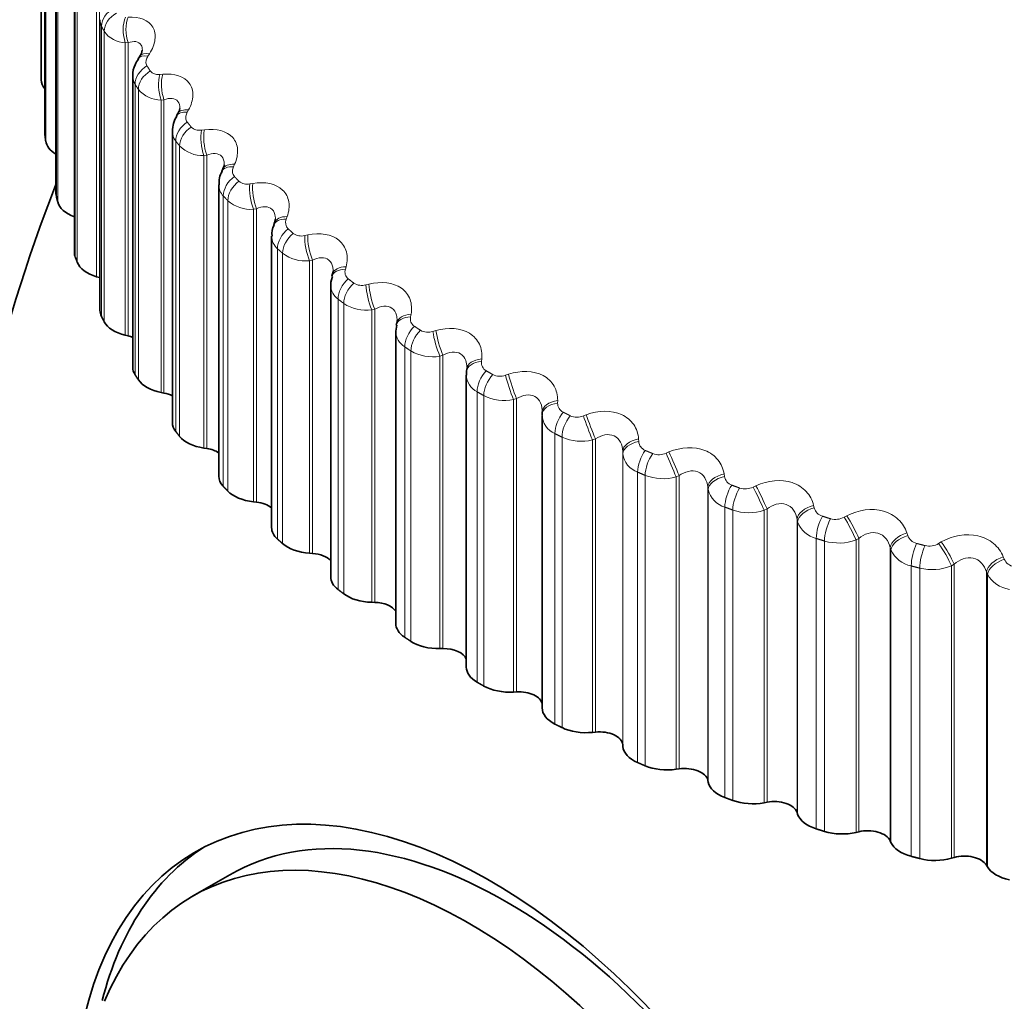
# Model space of a CAD drawing. Units: millimetres. Extents: x 0 to 781, y 0 to 1164.
# Drawn here: x 187 to 196, y 325 to 335 of the extents above; entities that cross this region are included whole.
import ezdxf
from ezdxf import colors
from ezdxf.entities.mleader import LeaderData, LeaderLine
from ezdxf.math import Vec2, Vec3

# ---------------------------------------------------------------- set-up
doc = ezdxf.new("R2010")
doc.units = ezdxf.units.MM
doc.layers.add('DV6_Défaut', color=7, linetype='Continuous')
doc.layers.add('Défaut', color=7, linetype='Continuous')

# ---------------------------------------------------------------- blocks, each defined once
blk = doc.blocks.new('_DOT')
at = {"color": 0}
blk.add_line((0, 0), (-1, 0), dxfattribs=at)
at = {"color": 0, "const_width": 0.333}
blk.add_lwpolyline([(-0.1665, 0, 1), (0.1665, 0, 1)], format="xyb", close=True, dxfattribs=at)
blk = doc.blocks.new('SE5')
at = {"layer": 'DV6_Défaut', "color": 7, "linetype": 'Continuous', "lineweight": 35}
for p, q in [((186.9229, 336.7773), (186.9229, 334.0277)), ((186.9579, 336.2114), (186.9579, 333.4613)), ((187.0628, 335.6483), (187.0628, 332.8979)), ((187.2371, 335.0911), (187.2371, 332.3402)), ((187.4798, 334.5433), (187.4798, 331.7911)), ((187.8565, 334.1967), (187.8422, 334.1745)), ((187.7898, 334.007), (187.7898, 331.2534)), ((188.2181, 333.6562), (188.2056, 333.6335)), ((188.1654, 333.4849), (188.1654, 330.7299)), ((188.6447, 333.1313), (188.634, 333.108)), ((188.6048, 332.9796), (188.6048, 330.2231)), ((189.1341, 332.6245), (189.1253, 332.6008)), ((189.1056, 332.4938), (189.1056, 329.7358)), ((187.4481, 332.1107), (187.4738, 332.1032)), ((189.6841, 332.1384), (189.6773, 332.1144)), ((189.6654, 332.0308), (189.6654, 329.2703)), ((190.2918, 331.6509), (190.2837, 331.5937)), ((190.2921, 331.6757), (190.2873, 331.6514)), ((187.7195, 331.5565), (187.7461, 331.55)), ((190.2813, 331.5921), (190.2813, 328.829)), ((190.9501, 331.1798), (190.9501, 328.4143)), ((190.9549, 331.2387), (190.9521, 331.2142)), ((188.0588, 331.0148), (188.0861, 331.0095)), ((191.6685, 330.7961), (191.6685, 328.0281)), ((191.6694, 330.8298), (191.6687, 330.8052)), ((188.4641, 330.4885), (188.492, 330.4844)), ((188.9334, 329.9803), (188.9617, 329.9773)), ((189.4643, 329.4927), (189.4929, 329.4908)), ((190.0541, 329.0281), (190.0829, 329.0275)), ((190.6998, 328.5891), (190.7286, 328.5896)), ((191.3981, 328.1778), (191.4268, 328.1795)), ((192.1455, 327.7963), (192.1738, 327.7991)), ((192.4318, 327.6799), (192.4332, 327.6633)), ((192.938, 327.4465), (192.966, 327.4505)), ((193.2381, 327.3422), (193.2415, 327.3257)), ((193.7718, 327.1303), (193.7992, 327.1355)), ((194.084, 327.0386), (194.0894, 327.0223)), ((194.6426, 326.8492), (194.6692, 326.8555)), ((194.9653, 326.7706), (194.9727, 326.7545)), ((195.5458, 326.6047), (195.5716, 326.6121)), ((195.8774, 326.5396), (195.8868, 326.5239)), ((188.7107, 326.449), (188.3571, 326.2449))]:
    blk.add_line(p, q, dxfattribs=at)
at = {"layer": 'DV6_Défaut', "color": 7, "linetype": 'Continuous', "lineweight": 18}
for p, q in [((186.9231, 336.7257), (186.9231, 333.976)), ((186.9588, 336.1966), (186.9588, 333.4469)), ((186.9655, 336.1451), (186.9655, 333.3954)), ((187.0664, 335.6188), (187.0664, 332.8691)), ((187.0794, 335.5677), (187.0794, 332.8181)), ((187.2451, 335.0469), (187.2451, 332.2973)), ((187.2644, 334.9965), (187.2644, 332.2468)), ((187.4481, 334.8796), (187.4481, 332.1107)), ((187.4738, 334.88), (187.4738, 332.1032)), ((187.494, 334.4838), (187.494, 331.7342)), ((187.5195, 334.4343), (187.5195, 331.6847)), ((187.7461, 334.3269), (187.7195, 334.3254)), ((187.7195, 334.3254), (187.7195, 331.5565)), ((187.7461, 334.3269), (187.7461, 331.55)), ((187.9485, 334.2216), (187.9345, 334.1994)), ((188.0478, 334.0258), (188.0747, 334.0281)), ((187.8119, 333.9324), (187.8119, 331.1828)), ((187.8434, 333.8841), (187.8434, 331.1345)), ((188.0861, 333.7863), (188.0588, 333.7837)), ((188.0588, 333.7837), (188.0588, 331.0148)), ((188.0861, 333.7863), (188.0861, 331.0095)), ((188.3194, 333.6901), (188.3072, 333.6674)), ((188.4417, 333.4988), (188.4692, 333.5023)), ((188.1971, 333.3956), (188.1971, 330.6459)), ((188.2345, 333.3487), (188.2345, 330.599)), ((188.492, 333.2612), (188.4641, 333.2574)), ((188.4641, 333.2574), (188.4641, 330.4885)), ((188.492, 333.2612), (188.492, 330.4844)), ((188.7551, 333.1751), (188.7448, 333.152)), ((188.8997, 332.9894), (188.9277, 332.994)), ((188.6476, 332.8759), (188.6476, 330.1263)), ((188.6907, 332.8307), (188.6907, 330.081)), ((188.9617, 332.7541), (188.9334, 332.7492)), ((188.9334, 332.7492), (188.9334, 329.9803)), ((188.9617, 332.7541), (188.9617, 329.9773)), ((189.2533, 332.6795), (189.2449, 332.656)), ((189.4194, 332.5002), (189.4478, 332.5059)), ((189.1612, 332.3761), (189.1612, 329.6265)), ((189.2098, 332.3328), (189.2098, 329.5832)), ((189.4929, 332.2677), (189.4643, 332.2616)), ((189.4929, 332.2677), (189.4929, 329.4908)), ((189.4643, 332.2616), (189.4643, 329.4927)), ((189.8114, 332.2056), (189.805, 332.1818)), ((189.9984, 332.0336), (190.0269, 332.0405)), ((189.7352, 331.8988), (189.7352, 329.1492)), ((189.7891, 331.8576), (189.7891, 329.1079)), ((190.0829, 331.8043), (190.0541, 331.797)), ((190.0829, 331.8043), (190.0829, 329.0275)), ((190.0541, 331.797), (190.0541, 329.0281)), ((190.4267, 331.7559), (190.4223, 331.7319)), ((190.6335, 331.592), (190.662, 331.6001)), ((190.3668, 331.4463), (190.3668, 328.6967)), ((190.4256, 331.4074), (190.4256, 328.6578)), ((190.7286, 331.3665), (190.6998, 331.358)), ((190.6998, 331.358), (190.6998, 328.5891)), ((190.7286, 331.3665), (190.7286, 328.5896)), ((191.096, 331.3328), (191.0935, 331.3085)), ((191.3215, 331.1778), (191.3499, 331.187)), ((191.0527, 331.021), (191.0527, 328.2714)), ((191.1161, 330.9846), (191.1161, 328.235)), ((191.4268, 330.9563), (191.3981, 330.9467)), ((191.3981, 330.9467), (191.3981, 328.1778)), ((191.4268, 330.9563), (191.4268, 328.1795)), ((191.8158, 330.9382), (191.8154, 330.9139)), ((192.059, 330.7929), (192.0871, 330.8033)), ((191.7893, 330.625), (191.7893, 327.8754)), ((191.8571, 330.5913), (191.8571, 327.8417)), ((192.1738, 330.576), (192.1455, 330.5652)), ((192.1455, 330.5652), (192.1455, 327.7963)), ((192.1738, 330.576), (192.1738, 327.7991)), ((192.5826, 330.5743), (192.5843, 330.5501)), ((192.4318, 330.4567), (192.4318, 327.6799)), ((192.4332, 330.4322), (192.4318, 330.4567)), ((192.4332, 330.4322), (192.4332, 327.6633)), ((192.8421, 330.4394), (192.8699, 330.451)), ((192.573, 330.2604), (192.573, 327.5108)), ((192.6448, 330.2296), (192.6448, 327.4799)), ((192.966, 330.2274), (192.938, 330.2154)), ((192.938, 330.2154), (192.938, 327.4465)), ((192.966, 330.2274), (192.966, 327.4505)), ((193.3924, 330.2429), (193.3961, 330.2188)), ((193.6669, 330.119), (193.6942, 330.1317)), ((193.2381, 330.1191), (193.2381, 327.3422)), ((193.2415, 330.0946), (193.2381, 330.1191)), ((193.2415, 330.0946), (193.2415, 327.3257)), ((194.241, 329.9458), (194.2467, 329.9218)), ((193.3998, 329.929), (193.3998, 327.1793)), ((193.4752, 329.9012), (193.4752, 327.1516)), ((193.7992, 329.9123), (193.7718, 329.8992)), ((193.7718, 329.8992), (193.7718, 327.1303)), ((193.7992, 329.9123), (193.7992, 327.1355)), ((194.5293, 329.8334), (194.5558, 329.8473)), ((194.084, 329.8154), (194.084, 327.0386)), ((194.0894, 329.7912), (194.084, 329.8154)), ((194.0894, 329.7912), (194.0894, 327.0223)), ((195.1243, 329.6843), (195.132, 329.6606)), ((194.2655, 329.6324), (194.2655, 326.8828)), ((194.3441, 329.6078), (194.3441, 326.8582)), ((194.6692, 329.6323), (194.6426, 329.6181)), ((194.6426, 329.6181), (194.6426, 326.8492)), ((194.6692, 329.6323), (194.6692, 326.8555)), ((195.4247, 329.5841), (195.4504, 329.599)), ((194.9653, 329.5475), (194.9653, 326.7706)), ((194.9727, 329.5234), (194.9653, 329.5475)), ((194.9727, 329.5234), (194.9727, 326.7545)), ((195.5716, 329.3889), (195.5458, 329.3736)), ((195.5716, 329.3889), (195.5716, 326.6121)), ((196.0375, 329.4599), (196.0472, 329.4366)), ((195.1655, 329.3723), (195.1655, 326.6227)), ((195.247, 329.351), (195.247, 326.6014)), ((195.5458, 329.3736), (195.5458, 326.6047)), ((195.8774, 329.3165), (195.8774, 326.5396)), ((195.8868, 329.2928), (195.8774, 329.3165)), ((195.8868, 329.2928), (195.8868, 326.5239))]:
    blk.add_line(p, q, dxfattribs=at)
at = {"layer": 'DV6_Défaut', "color": 7, "linetype": 'Continuous', "lineweight": 35}
for centre, radius, start, end in [((180.3753, 339.4165), 7.5, 16.8166, 240), ((187.7652, 334.2715), 0.117, 320.09392, 351.54768), ((191.6231, 334.0277), 4.7002, 180, 180.62942), ((188.1388, 333.7119), 0.0967, 324.88482, 355.17919), ((188.4071, 333.4982), 0.2394, 145.99031, 182.77695), ((188.8052, 333.0029), 0.1974, 148.25285, 186.84202), ((201.0229, 327.4957), 15, 158.53944, 193.54223), ((189.2708, 332.5199), 0.1625, 150.63311, 188.51778), ((191.133, 331.1844), 0.1821, 174.2418, 181.53255)]:
    blk.add_arc(centre, radius, start, end, dxfattribs=at)
at = {"layer": 'DV6_Défaut', "color": 7, "linetype": 'Continuous', "lineweight": 18}
for centre, radius, start, end in [((187.7262, 334.5758), 0.2505, 214.38316, 268.45817), ((187.9512, 334.0114), 0.1601, 181.7954, 209.54141), ((188.0572, 334.0616), 0.2779, 219.69226, 270.31912), ((188.3224, 333.489), 0.1564, 181.20654, 216.69706), ((188.4194, 333.6027), 0.1062, 224.76064, 282.10565), ((188.4526, 333.5631), 0.3059, 224.51089, 272.15174), ((188.8722, 333.1025), 0.1163, 229.24049, 283.65539), ((188.7608, 332.9828), 0.1558, 181.31134, 223.35449), ((188.9102, 333.0822), 0.3339, 228.89598, 273.98104), ((189.3198, 332.6226), 0.082, 156.0316, 225.89301), ((189.264, 332.4962), 0.1581, 180.32805, 229.41761), ((189.3863, 332.6219), 0.1261, 233.3043, 285.25273), ((189.4276, 332.6209), 0.3612, 232.90195, 275.82453), ((189.8838, 332.1554), 0.0832, 161.49531, 231.31323), ((189.8293, 332.0323), 0.1633, 180.71043, 234.84091), ((189.959, 332.1632), 0.1355, 237.01313, 286.90783), ((190.0023, 332.1806), 0.3871, 236.57878, 277.69528), ((190.5055, 331.7128), 0.0854, 167.10427, 236.22749), ((190.4534, 331.5942), 0.1714, 180.46034, 239.62838), ((190.5874, 331.7286), 0.1441, 240.4199, 288.62832), ((190.6312, 331.7632), 0.411, 239.97118, 279.60391), ((191.1814, 331.2974), 0.0886, 172.76237, 240.65308), ((191.133, 331.1844), 0.1821, 181.53255, 243.82457), ((191.2685, 331.3201), 0.1519, 243.5701, 290.42078), ((191.3115, 331.3701), 0.4322, 243.11854, 281.56), ((191.9081, 330.9113), 0.0927, 178.38085, 244.62763), ((191.8642, 330.8057), 0.1955, 181.02716, 247.50109), ((191.9988, 330.9396), 0.1586, 246.5027, 292.29163), ((192.0398, 331.0028), 0.4502, 246.05531, 283.57285), ((192.6816, 330.5567), 0.0976, 183.88409, 248.20149), ((192.6428, 330.46), 0.2115, 187.57084, 250.74233), ((192.7747, 330.5891), 0.1642, 249.25117, 294.24772), ((192.8127, 330.6627), 0.4645, 248.81152, 285.65209), ((193.4979, 330.2353), 0.1032, 189.21255, 251.43076), ((193.4646, 330.1494), 0.2297, 193.79983, 253.6335), ((193.5923, 330.27), 0.1685, 251.8444, 296.29658), ((193.6266, 330.3513), 0.4749, 251.41331, 287.80806), ((194.3528, 329.9489), 0.1094, 194.3233, 254.37183), ((194.3249, 329.8753), 0.2501, 199.66983, 256.25265), ((194.4476, 329.9841), 0.1714, 254.30751, 298.44667), ((195.2416, 329.6988), 0.1161, 199.18878, 257.07778), ((194.4776, 330.07), 0.4811, 253.88353, 290.05212), ((195.3363, 329.7328), 0.173, 256.66266, 300.70749), ((195.219, 329.6391), 0.2721, 205.16104, 258.66667), ((196.1598, 329.4862), 0.1231, 203.79459, 259.59627), ((195.3618, 329.8201), 0.4829, 256.24228, 292.39683), ((196.142, 329.4418), 0.2955, 210.2726, 260.93029)]:
    blk.add_arc(centre, radius, start, end, dxfattribs=at)
at = {"layer": 'DV6_Défaut', "color": 7, "linetype": 'Continuous', "lineweight": 35}
for centre, major_axis, ratio, start_param, end_param in [((201.0229, 339.7431), (-9.2, 0), 0.57735, 0, 3.983888), ((185.113, 336.6813), (-2.75, -4.7631), 0.57735, 2.793672, 6.283185), ((201.0229, 339.7431), (9.6465, 0), 0.57735, 3.672252, 5.461649), ((187.2731, 333.9773), (-0.35, 0), 0.57735, 0.006343, 0.44943), ((187.3079, 333.4613), (0.35, 0), 0.57735, 3.141593, 3.212992), ((187.3144, 333.4111), (-0.35, 0), 0.57735, 0.077742, 0.76874), ((187.4128, 332.8979), (0.35, 0), 0.57735, 3.141593, 3.284392), ((187.4255, 332.8481), (-0.35, 0), 0.57735, 0.149142, 1.002362), ((187.5871, 332.3402), (0.35, 0), 0.57735, 3.141593, 3.355792), ((187.6059, 332.291), (-0.35, 0), 0.57735, 0.220542, 1.102906), ((187.3745, 331.9898), (-0.22, 0), 0.57735, 4.213358, 4.244499), ((189.8766, 332.0838), (0.1924, -0.0546), 0.566277, 3.141968, 3.165233), ((187.8298, 331.7911), (0.35, 0), 0.57735, 3.141593, 3.427192), ((187.8547, 331.7429), (-0.35, 0), 0.57735, 0.291942, 1.174306), ((190.4883, 331.6368), (0.1962, -0.0389), 0.577466, 3.142047, 3.168328), ((187.6611, 331.4329), (-0.22, 0), 0.57735, 4.08763, 4.315898), ((188.1398, 331.2534), (0.35, 0), 0.57735, 3.141593, 3.498592), ((191.1509, 331.1915), (0.1987, -0.0226), 0.586063, 3.141475, 3.239306), ((188.1705, 331.2063), (-0.35, 0), 0.57735, 0.363342, 1.245706), ((188.0158, 330.8891), (-0.22, 0), 0.57735, 3.964434, 4.387298), ((191.8686, 330.7992), (0.1999, -0.006), 0.589445, 3.141492, 3.167433), ((191.8693, 330.8238), (0.1999, -0.006), 0.588149, 3.141568, 3.167403), ((188.5154, 330.7299), (0.35, 0), 0.57735, 3.141593, 3.569992), ((188.5519, 330.6841), (-0.35, 0), 0.57735, 0.434742, 1.317105), ((188.4367, 330.3614), (-0.22, 0), 0.57735, 3.843197, 4.458698), ((188.9548, 330.2231), (0.35, 0), 0.57735, 3.141593, 3.641391), ((188.9968, 330.179), (-0.35, 0), 0.57735, 0.506141, 1.388505), ((188.9218, 329.8524), (-0.22, 0), 0.57735, 3.723392, 4.530098), ((189.4556, 329.7358), (0.35, 0), 0.57735, 3.141593, 3.712791), ((189.503, 329.6935), (-0.35, 0), 0.57735, 0.577541, 1.459905), ((189.4686, 329.3646), (-0.22, 0), 0.57735, 3.604453, 4.601498), ((190.0154, 329.2703), (0.35, 0), 0.57735, 3.141593, 3.784191), ((190.0679, 329.2301), (-0.35, 0), 0.57735, 0.648941, 1.531305), ((190.0742, 328.9006), (-0.22, 0), 0.57735, 3.485585, 4.672898), ((190.6313, 328.829), (0.35, 0), 0.57735, 3.141593, 3.855591), ((190.6886, 328.7911), (-0.35, 0), 0.57735, 0.720341, 1.602705), ((190.7356, 328.4627), (-0.22, 0), 0.57735, 3.364999, 4.744297), ((191.3001, 328.4143), (0.35, 0), 0.57735, 3.141593, 3.926991), ((191.362, 328.3788), (-0.35, 0), 0.57735, 0.791741, 1.674105), ((191.4495, 328.0531), (-0.22, 0), 0.57735, 3.233221, 4.815697), ((192.0185, 328.0281), (0.35, 0), 0.57735, 3.141593, 3.998391), ((192.0846, 327.9953), (-0.35, 0), 0.57735, 0.863141, 1.745504), ((192.2121, 327.6741), (-0.22, 0), 0.57735, 3.187427, 4.887097), ((192.7828, 327.6725), (-0.35, 0), 0.57735, 0.045834, 0.928198), ((192.8528, 327.6425), (-0.35, 0), 0.57735, 0.93454, 1.816904), ((193.0196, 327.3274), (-0.22, 0), 0.57735, 3.258827, 4.958497), ((191.1831, 321.8147), (2.8, -4.8497), 0.57735, 0, 3.730569), ((193.5891, 327.3493), (-0.35, 0), 0.57735, 0.117234, 0.999598), ((191.3355, 321.9027), (-2.6248, 4.5463), 0.57735, 3.141593, 6.283185), ((193.6626, 327.3222), (-0.35, 0), 0.57735, 1.00594, 1.888304), ((193.8679, 327.0148), (-0.22, 0), 0.57735, 3.330226, 5.029897), ((194.4332, 327.0602), (-0.35, 0), 0.57735, 0.188634, 1.070997), ((190.9819, 321.6986), (2.6248, -4.5463), 0.57735, 0, 3.555763), ((194.5099, 327.0362), (-0.35, 0), 0.57735, 1.07734, 1.959704), ((194.7527, 326.738), (-0.22, 0), 0.57735, 3.401626, 5.101297), ((191.3355, 321.9027), (-2.8, 4.8497), 0.57735, 0.027209, 0.533522), ((195.3109, 326.8065), (-0.35, 0), 0.57735, 0.260034, 1.142397), ((195.3904, 326.7857), (-0.35, 0), 0.57735, 1.14874, 2.031104), ((195.6694, 326.4983), (-0.22, 0), 0.57735, 3.473026, 5.172696), ((196.2177, 326.5896), (-0.35, 0), 0.57735, 0.331433, 1.213797)]:
    blk.add_ellipse(centre, major_axis=major_axis, ratio=ratio, start_param=start_param, end_param=end_param, dxfattribs=at)
at = {"layer": 'DV6_Défaut', "color": 7, "linetype": 'Continuous', "lineweight": 18}
for centre, major_axis, ratio, start_param, end_param in [((201.0229, 339.6748), (-9.8092, 0), 0.57735, 0, 3.058973), ((187.6859, 334.5163), (-0.1783, -0.0907), 0.783423, 4.740964, 5.904033), ((187.711, 334.4676), (-0.1774, -0.0923), 0.781948, 4.733566, 5.896635), ((187.7967, 334.4319), (-0.0112, 0.1997), 0.483, 0.796091, 2.106053), ((187.8233, 334.4334), (-0.0115, 0.1997), 0.483715, 0.797197, 2.105291), ((188.0245, 334.0881), (0.168, -0.1086), 0.484098, 2.320512, 3.151649), ((188.01, 334.0658), (0.1679, -0.1087), 0.485338, 2.31906, 3.140417), ((187.9993, 333.9728), (0.168, 0.1085), 0.765016, 1.519514, 2.682582), ((188.0303, 333.9252), (0.167, 0.11), 0.763191, 1.51279, 2.675858), ((188.1226, 333.8931), (-0.019, 0.1991), 0.431315, 0.801042, 2.111003), ((188.1499, 333.8958), (-0.0193, 0.1991), 0.432059, 0.802251, 2.110345), ((188.3806, 333.5368), (0.1751, -0.0967), 0.511319, 2.261381, 3.140017), ((188.3933, 333.5596), (0.1751, -0.0966), 0.510065, 2.262852, 3.143046), ((188.379, 333.4435), (0.1569, 0.1241), 0.742711, 1.447357, 2.610426), ((188.4159, 333.3973), (0.1558, 0.1253), 0.740545, 1.441322, 2.60439), ((188.5143, 333.3692), (-0.0266, 0.1982), 0.378371, 0.808308, 2.11827), ((188.5422, 333.373), (-0.0269, 0.1982), 0.379143, 0.809615, 2.117709), ((188.8156, 333.0244), (0.1817, -0.0837), 0.533757, 2.200367, 3.139819), ((188.8264, 333.0477), (0.1817, -0.0836), 0.532491, 2.201871, 3.147124), ((188.8231, 332.9312), (0.1453, 0.1374), 0.716622, 1.38288, 2.545949), ((188.8656, 332.8866), (0.1443, 0.1385), 0.714126, 1.377515, 2.540583), ((188.9696, 332.8627), (-0.0341, 0.1971), 0.324437, 0.817755, 2.127717), ((188.998, 332.8677), (-0.0344, 0.197), 0.325239, 0.819155, 2.127249), ((189.3128, 332.5312), (0.1875, -0.0696), 0.552536, 2.136246, 3.139562), ((189.3217, 332.555), (0.1875, -0.0695), 0.55126, 2.137795, 3.157084), ((189.3294, 332.4386), (0.1337, 0.1488), 0.686881, 1.325756, 2.488824), ((189.3773, 332.3958), (0.1326, 0.1497), 0.684067, 1.321021, 2.484089), ((189.4864, 332.3763), (-0.0415, 0.1956), 0.269789, 0.829296, 2.139257), ((189.515, 332.3824), (-0.0418, 0.1956), 0.27062, 0.830784, 2.138878), ((189.8697, 332.0597), (0.1924, -0.0547), 0.567561, 2.069367, 3.138871), ((189.8766, 332.0838), (0.1924, -0.0546), 0.566277, 2.070975, 3.141968), ((189.8953, 331.968), (0.1221, 0.1584), 0.653639, 1.275479, 2.438548), ((189.9484, 331.9273), (0.1211, 0.1591), 0.650523, 1.271325, 2.434394), ((190.062, 331.9124), (-0.0489, 0.1939), 0.214704, 0.842878, 2.15284), ((190.0908, 331.9197), (-0.0492, 0.1939), 0.215565, 0.844451, 2.152545), ((190.4834, 331.6124), (0.1962, -0.0389), 0.578756, 2.000204, 3.137288), ((190.4883, 331.6368), (0.1962, -0.0389), 0.577466, 2.001881, 3.142047), ((190.5179, 331.5219), (0.1109, 0.1664), 0.617067, 1.231468, 2.394536), ((190.5759, 331.4836), (0.1099, 0.1671), 0.613663, 1.227841, 2.39091), ((190.6934, 331.4734), (-0.0563, 0.1919), 0.159463, 0.858487, 2.168448), ((190.7222, 331.4819), (-0.0566, 0.1918), 0.160354, 0.86014, 2.168234), ((191.1509, 331.1915), (0.1987, -0.0226), 0.586063, 1.929345, 3.141475), ((191.1536, 331.216), (0.1987, -0.0226), 0.584769, 1.931099, 3.141552), ((191.1941, 331.1026), (0.1, 0.1732), 0.57735, 1.193126, 2.356194), ((191.2566, 331.0668), (0.0991, 0.1738), 0.573677, 1.189975, 2.353043), ((191.3775, 331.0615), (-0.0637, 0.1896), 0.104349, 0.876133, 2.186094), ((191.4061, 331.0712), (-0.064, 0.1895), 0.105269, 0.877862, 2.185956), ((191.8686, 330.7992), (0.1999, -0.006), 0.589445, 1.857472, 3.141492), ((191.8693, 330.8238), (0.1999, -0.006), 0.588149, 1.859309, 3.141568), ((191.9203, 330.7123), (0.0895, 0.1789), 0.534692, 1.159886, 2.322955), ((191.9871, 330.6791), (0.0886, 0.1793), 0.530767, 1.157162, 2.320231), ((192.1107, 330.6789), (-0.0712, 0.1869), 0.049641, 0.895855, 2.205816), ((192.1391, 330.6897), (-0.0714, 0.1868), 0.050591, 0.897657, 2.205752), ((192.6316, 330.462), (-0.1997, -0.0107), 0.58759, 4.928841, 6.236935), ((192.633, 330.4375), (-0.1997, -0.0107), 0.588885, 4.92692, 6.236881), ((192.6929, 330.3528), (0.0793, 0.1836), 0.489308, 1.131231, 2.2943), ((192.7636, 330.3224), (0.0785, 0.184), 0.485153, 1.128892, 2.29196), ((192.8893, 330.3274), (-0.0787, 0.1838), 0.004382, 4.055509, 5.365471), ((192.9173, 330.3394), (-0.079, 0.1837), 0.003403, 4.055504, 5.363599), ((193.4367, 330.1326), (-0.1981, -0.0273), 0.583093, 4.857264, 6.165358), ((193.4401, 330.1081), (-0.1981, -0.0273), 0.584386, 4.855261, 6.165223), ((193.508, 330.0261), (0.0696, 0.1875), 0.441431, 1.106704, 2.269772), ((193.7368, 330.022), (-0.0866, 0.1803), 0.056436, 4.031357, 5.339451), ((193.5823, 329.9987), (0.0687, 0.1878), 0.437066, 1.104711, 2.267779), ((193.7094, 330.0089), (-0.0864, 0.1804), 0.057444, 4.031428, 5.34139), ((194.2804, 329.8371), (-0.1952, -0.0434), 0.574682, 4.786896, 6.09499), ((194.2859, 329.8128), (-0.1952, -0.0435), 0.575971, 4.784817, 6.094779), ((194.3613, 329.7338), (0.0601, 0.1907), 0.391305, 1.085908, 2.248976), ((194.5934, 329.7392), (-0.0944, 0.1763), 0.108239, 4.004888, 5.312983), ((194.4388, 329.7095), (0.0593, 0.191), 0.386752, 1.084229, 2.247298), ((194.5667, 329.7249), (-0.0941, 0.1765), 0.109275, 4.005022, 5.314984), ((195.1585, 329.5771), (-0.1911, -0.0589), 0.5624, 4.718392, 6.026487), ((195.166, 329.5531), (-0.1911, -0.059), 0.563682, 4.716247, 6.026209), ((195.2486, 329.4773), (0.051, 0.1934), 0.339185, 1.068507, 2.231576), ((195.3289, 329.4564), (0.0502, 0.1936), 0.334467, 1.067116, 2.230185), ((195.457, 329.477), (-0.102, 0.172), 0.159611, 3.976169, 5.286131), ((195.4828, 329.4924), (-0.1022, 0.1719), 0.158547, 3.975977, 5.284072), ((196.0665, 329.354), (0.186, 0.0736), 0.546309, 1.510716, 2.81881), ((196.0759, 329.3304), (0.1859, 0.0737), 0.547583, 1.508516, 2.818478)]:
    blk.add_ellipse(centre, major_axis=major_axis, ratio=ratio, start_param=start_param, end_param=end_param, dxfattribs=at)
for points, degree in [([(187.494, 334.4838), (187.4844, 334.5027), (187.4799, 334.5229), (187.4801, 334.5438)], 3), ([(187.5195, 334.4343), (187.5066, 334.459), (187.494, 334.4838)], 2), ([(187.925, 334.1067), (187.9405, 334.0827), (187.9562, 334.0588)], 2), ([(187.8434, 333.8841), (187.8275, 333.9082), (187.8119, 333.9324)], 2), ([(188.3068, 333.5744), (188.3253, 333.5511), (188.3439, 333.5279)], 2), ([(188.2345, 333.3487), (188.2156, 333.3721), (188.1971, 333.3956)], 2), ([(188.7535, 333.0592), (188.7748, 333.0367), (188.7963, 333.0144)], 2), ([(188.6907, 332.8307), (188.669, 332.8532), (188.6476, 332.8759)], 2), ([(189.2627, 332.5637), (189.2867, 332.5422), (189.3109, 332.5207)], 2), ([(189.2098, 332.3328), (189.1854, 332.3544), (189.1612, 332.3761)], 2), ([(189.8319, 332.0905), (189.8584, 332.07), (189.8852, 332.0496)], 2), ([(189.7891, 331.8576), (189.762, 331.8781), (189.7352, 331.8988)], 2), ([(190.458, 331.6419), (190.487, 331.6225), (190.5163, 331.6033)], 2), ([(190.4256, 331.4074), (190.3961, 331.4268), (190.3668, 331.4463)], 2), ([(191.138, 331.2202), (191.1694, 331.2021), (191.2009, 331.1841)], 2), ([(191.1161, 330.9846), (191.0843, 331.0027), (191.0527, 331.021)], 2), ([(191.8684, 330.8276), (191.9019, 330.8108), (191.9356, 330.7942)], 2), ([(191.8571, 330.5913), (191.8231, 330.6081), (191.7893, 330.625)], 2), ([(192.6454, 330.4661), (192.6809, 330.4507), (192.7165, 330.4355)], 2), ([(192.6448, 330.2296), (192.6088, 330.2449), (192.573, 330.2604)], 2), ([(193.4651, 330.1375), (193.5024, 330.1237), (193.5398, 330.11)], 2), ([(193.4752, 329.9012), (193.4374, 329.915), (193.3998, 329.929)], 2), ([(194.3233, 329.8435), (194.3622, 329.8312), (194.4013, 329.8191)], 2), ([(194.3441, 329.6078), (194.3047, 329.6201), (194.2655, 329.6324)], 2), ([(195.2157, 329.5856), (195.256, 329.575), (195.2964, 329.5645)], 2), ([(195.247, 329.351), (195.2062, 329.3616), (195.1655, 329.3723)], 2)]:
    blk.add_open_spline(points, degree=degree, dxfattribs=at)
for points, knots in [([(187.7462, 334.5689), (187.8527, 334.574), (187.9411, 334.5402), (187.9991, 334.4411), (188.0063, 334.4006), (187.995, 334.3127), (187.977, 334.2667), (187.9485, 334.2216)], [0, 0, 0, 0, 0.5, 0.5, 0.75, 0.75, 1, 1, 1, 1]), ([(187.8811, 334.2552), (187.881, 334.2741), (187.8773, 334.291), (187.859, 334.3224), (187.8408, 334.3331), (187.7973, 334.3394), (187.7722, 334.3355), (187.7461, 334.3269)], [0, 0, 0, 0, 0.26518, 0.26518, 0.63259, 0.63259, 1, 1, 1, 1]), ([(187.9345, 334.1994), (187.9267, 334.1871), (187.9209, 334.1742), (187.9179, 334.1619), (187.9148, 334.1495), (187.9144, 334.1373), (187.9168, 334.1264), (187.9184, 334.1193), (187.9211, 334.1127), (187.925, 334.1067)], [0, 0, 0, 0, 0.375861, 0.375861, 0.375861, 0.756045, 0.756045, 0.756045, 1, 1, 1, 1]), ([(187.9562, 334.0588), (187.9618, 334.0502), (187.9699, 334.043), (187.9797, 334.0375), (187.9894, 334.0321), (188.0011, 334.0284), (188.0138, 334.0266), (188.0244, 334.0251), (188.0359, 334.0248), (188.0478, 334.0258)], [0, 0, 0, 0, 0.354527, 0.354527, 0.354527, 0.706578, 0.706578, 0.706578, 1, 1, 1, 1]), ([(188.0747, 334.0281), (188.1843, 334.0377), (188.2792, 334.0076), (188.3493, 333.9112), (188.3608, 333.8711), (188.3581, 333.7829), (188.3442, 333.7363), (188.3194, 333.6901)], [0, 0, 0, 0, 0.5, 0.5, 0.75, 0.75, 1, 1, 1, 1]), ([(188.2358, 333.7041), (188.2362, 333.7297), (188.2306, 333.7525), (188.2059, 333.7866), (188.1857, 333.7966), (188.1391, 333.801), (188.1129, 333.7961), (188.0861, 333.7863)], [0, 0, 0, 0, 0.316486, 0.316486, 0.658243, 0.658243, 1, 1, 1, 1]), ([(188.3072, 333.6674), (188.3004, 333.6547), (188.2958, 333.6416), (188.2939, 333.6292), (188.292, 333.6167), (188.2928, 333.6045), (188.2964, 333.5937), (188.2988, 333.5867), (188.3023, 333.5802), (188.3068, 333.5744)], [0, 0, 0, 0, 0.375861, 0.375861, 0.375861, 0.756045, 0.756045, 0.756045, 1, 1, 1, 1]), ([(188.4692, 333.5023), (188.5813, 333.5164), (188.6822, 333.4904), (188.7641, 333.3971), (188.78, 333.3575), (188.7858, 333.2695), (188.7761, 333.2223), (188.7551, 333.1751)], [0, 0, 0, 0, 0.5, 0.5, 0.75, 0.75, 1, 1, 1, 1]), ([(188.6567, 333.1709), (188.6568, 333.1737), (188.6568, 333.1765), (188.656, 333.2073), (188.6481, 333.2323), (188.6181, 333.2666), (188.596, 333.2757), (188.5465, 333.2781), (188.5194, 333.272), (188.492, 333.2612)], [0, 0, 0, 0, 0.031474, 0.031474, 0.354316, 0.354316, 0.677158, 0.677158, 1, 1, 1, 1]), ([(188.7448, 333.152), (188.739, 333.1391), (188.7355, 333.1258), (188.7348, 333.1134), (188.7341, 333.1008), (188.7361, 333.0886), (188.7409, 333.078), (188.744, 333.0711), (188.7483, 333.0648), (188.7535, 333.0592)], [0, 0, 0, 0, 0.375861, 0.375861, 0.375861, 0.756045, 0.756045, 0.756045, 1, 1, 1, 1]), ([(188.9277, 332.994), (189.0416, 333.0128), (189.1482, 332.9911), (189.2413, 332.9014), (189.2614, 332.8625), (189.2759, 332.7749), (189.2703, 332.7274), (189.2533, 332.6795)], [0, 0, 0, 0, 0.5, 0.5, 0.75, 0.75, 1, 1, 1, 1]), ([(189.1418, 332.6568), (189.1419, 332.6644), (189.1416, 332.6719), (189.1379, 332.7073), (189.1277, 332.7318), (189.0935, 332.7648), (189.0696, 332.7729), (189.0175, 332.7733), (188.9896, 332.7661), (188.9617, 332.7541)], [0, 0, 0, 0, 0.080158, 0.080158, 0.386772, 0.386772, 0.693386, 0.693386, 1, 1, 1, 1]), ([(189.4478, 332.5059), (189.5631, 332.5294), (189.6746, 332.5122), (189.7786, 332.4266), (189.8029, 332.3887), (189.8258, 332.3018), (189.8245, 332.2542), (189.8114, 332.2056)], [0, 0, 0, 0, 0.5, 0.5, 0.75, 0.75, 1, 1, 1, 1]), ([(189.6886, 332.1628), (189.6888, 332.1757), (189.6878, 332.1883), (189.6804, 332.2283), (189.6679, 332.2524), (189.6297, 332.2839), (189.6041, 332.291), (189.5497, 332.2891), (189.5211, 332.2808), (189.4929, 332.2677)], [0, 0, 0, 0, 0.1266749, 0.1266749, 0.4177833, 0.4177833, 0.7088916, 0.7088916, 1, 1, 1, 1]), ([(190.0269, 332.0405), (190.1429, 332.0688), (190.2589, 332.0563), (190.3732, 331.9751), (190.4015, 331.9383), (190.4327, 331.8525), (190.4357, 331.805), (190.4267, 331.7559)], [0, 0, 0, 0, 0.5, 0.5, 0.75, 0.75, 1, 1, 1, 1]), ([(190.2942, 331.695), (190.2943, 331.7124), (190.2924, 331.7293), (190.2807, 331.7729), (190.266, 331.7965), (190.224, 331.8263), (190.1968, 331.8323), (190.1404, 331.8282), (190.1112, 331.8186), (190.0829, 331.8043)], [0, 0, 0, 0, 0.161567, 0.161567, 0.441044, 0.441044, 0.720522, 0.720522, 1, 1, 1, 1]), ([(190.662, 331.6001), (190.7781, 331.6332), (190.898, 331.6255), (191.0221, 331.5493), (191.0542, 331.5137), (191.0937, 331.4294), (191.1008, 331.3821), (191.096, 331.3328)], [0, 0, 0, 0, 0.5, 0.5, 0.75, 0.75, 1, 1, 1, 1]), ([(190.9556, 331.2503), (190.9557, 331.2734), (190.9525, 331.2957), (190.9357, 331.3434), (190.9188, 331.3663), (190.8733, 331.3943), (190.8447, 331.3992), (190.7865, 331.3927), (190.7569, 331.3819), (190.7286, 331.3665)], [0, 0, 0, 0, 0.200391, 0.200391, 0.466928, 0.466928, 0.733464, 0.733464, 1, 1, 1, 1]), ([(191.3499, 331.187), (191.4656, 331.2249), (191.5887, 331.2222), (191.7219, 331.1513), (191.7577, 331.1171), (191.8052, 331.0346), (191.8166, 330.9876), (191.8158, 330.9382)], [0, 0, 0, 0, 0.5, 0.5, 0.75, 0.75, 1, 1, 1, 1]), ([(191.6694, 330.8267), (191.6701, 330.8581), (191.6655, 330.8883), (191.6422, 330.942), (191.6232, 330.9642), (191.5743, 330.9902), (191.5445, 330.9939), (191.4848, 330.9849), (191.455, 330.973), (191.4268, 330.9563)], [0, 0, 0, 0, 0.25, 0.25, 0.5, 0.5, 0.75, 0.75, 1, 1, 1, 1]), ([(192.0871, 330.8033), (192.2018, 330.8459), (192.3275, 330.8484), (192.4691, 330.7831), (192.5084, 330.7505), (192.5637, 330.6701), (192.5792, 330.6237), (192.5826, 330.5743)], [0, 0, 0, 0, 0.5, 0.5, 0.75, 0.75, 1, 1, 1, 1]), ([(192.4318, 330.4567), (192.4305, 330.488), (192.4239, 330.5181), (192.3964, 330.5707), (192.3755, 330.592), (192.3235, 330.616), (192.2925, 330.6184), (192.2316, 330.607), (192.2018, 330.5938), (192.1738, 330.576)], [0, 0, 0, 0, 0.25, 0.25, 0.5, 0.5, 0.75, 0.75, 1, 1, 1, 1]), ([(192.8699, 330.451), (192.9829, 330.4982), (193.1106, 330.5059), (193.2599, 330.4467), (193.3026, 330.4157), (193.3653, 330.3378), (193.3848, 330.2921), (193.3924, 330.2429)], [0, 0, 0, 0, 0.5, 0.5, 0.75, 0.75, 1, 1, 1, 1]), ([(193.2381, 330.1191), (193.2348, 330.1503), (193.226, 330.18), (193.1946, 330.2314), (193.1718, 330.2518), (193.117, 330.2736), (193.0851, 330.2747), (193.0233, 330.2608), (192.9935, 330.2463), (192.966, 330.2274)], [0, 0, 0, 0, 0.25, 0.25, 0.5, 0.5, 0.75, 0.75, 1, 1, 1, 1]), ([(193.6942, 330.1317), (193.805, 330.1836), (193.934, 330.1966), (194.0903, 330.1437), (194.136, 330.1145), (194.2059, 330.0393), (194.2294, 329.9945), (194.241, 329.9458)], [0, 0, 0, 0, 0.5, 0.5, 0.75, 0.75, 1, 1, 1, 1]), ([(194.084, 329.8154), (194.0787, 329.8465), (194.0679, 329.8758), (194.0327, 329.9258), (194.0081, 329.9453), (193.9508, 329.9647), (193.9181, 329.9646), (193.8558, 329.948), (193.8261, 329.9324), (193.7992, 329.9123)], [0, 0, 0, 0, 0.25, 0.25, 0.5, 0.5, 0.75, 0.75, 1, 1, 1, 1]), ([(194.5558, 329.8473), (194.6639, 329.9036), (194.7935, 329.922), (194.956, 329.8756), (195.0046, 329.8484), (195.0813, 329.7762), (195.1086, 329.7325), (195.1243, 329.6843)], [0, 0, 0, 0, 0.5, 0.5, 0.75, 0.75, 1, 1, 1, 1]), ([(194.9653, 329.5475), (194.958, 329.5782), (194.9453, 329.6071), (194.9064, 329.6555), (194.8802, 329.674), (194.8206, 329.691), (194.7872, 329.6895), (194.7247, 329.6704), (194.6955, 329.6535), (194.6692, 329.6323)], [0, 0, 0, 0, 0.25, 0.25, 0.5, 0.5, 0.75, 0.75, 1, 1, 1, 1]), ([(195.4504, 329.599), (195.5551, 329.6598), (195.6848, 329.6835), (195.8526, 329.6439), (195.9038, 329.6188), (195.9869, 329.5499), (196.0179, 329.5073), (196.0375, 329.4599)], [0, 0, 0, 0, 0.5, 0.5, 0.75, 0.75, 1, 1, 1, 1]), ([(195.8774, 329.3165), (195.8682, 329.3469), (195.8536, 329.3752), (195.8112, 329.422), (195.7836, 329.4393), (195.722, 329.4538), (195.6882, 329.4509), (195.6258, 329.4292), (195.597, 329.4111), (195.5716, 329.3889)], [0, 0, 0, 0, 0.25, 0.25, 0.5, 0.5, 0.75, 0.75, 1, 1, 1, 1])]:
    blk.add_open_spline(points, degree=3, knots=knots, dxfattribs=at)
at = {"layer": 'DV6_Défaut', "color": 7, "linetype": 'Continuous', "lineweight": 35}
blk.add_open_spline([(187.8449, 334.1732), (187.8318, 334.1537), (187.8048, 334.1101), (187.7853, 334.0461), (187.791, 334.0103), (187.7916, 334.0064)], degree=3, knots=[0, 0, 0, 0, 0.356316, 0.938704, 1, 1, 1, 1], dxfattribs=at)
for points, degree in [([(186.9655, 333.3954), (186.962, 333.4212), (186.9588, 333.4469)], 2), ([(188.656, 333.1704), (188.6585, 333.1717), (188.6544, 333.1585), (188.6438, 333.1306)], 3), ([(187.0794, 332.8181), (187.0727, 332.8436), (187.0664, 332.8691)], 2), ([(189.1411, 332.656), (189.1432, 332.6569), (189.1403, 332.646), (189.1324, 332.6232)], 3), ([(187.2644, 332.2468), (187.2546, 332.272), (187.2451, 332.2973)], 2), ([(189.6815, 332.1135), (189.6673, 332.0672), (189.6627, 332.0395), (189.6676, 332.0304)], 3), ([(189.6878, 332.1622), (189.6897, 332.1623), (189.6877, 332.1538), (189.6816, 332.1367)], 3), ([(187.5195, 331.6847), (187.5066, 331.7094), (187.494, 331.7342)], 2), ([(190.2931, 331.6723), (190.2938, 331.6799), (190.2942, 331.6875), (190.2942, 331.695)], 3), ([(187.8434, 331.1345), (187.8275, 331.1586), (187.8119, 331.1828)], 2), ([(188.2345, 330.599), (188.2156, 330.6224), (188.1971, 330.6459)], 2), ([(188.6907, 330.081), (188.669, 330.1036), (188.6476, 330.1263)], 2), ([(189.2098, 329.5832), (189.1854, 329.6048), (189.1612, 329.6265)], 2), ([(189.7891, 329.1079), (189.762, 329.1285), (189.7352, 329.1492)], 2), ([(190.4256, 328.6578), (190.3961, 328.6772), (190.3668, 328.6967)], 2), ([(191.1161, 328.235), (191.0843, 328.2531), (191.0527, 328.2714)], 2), ([(191.8571, 327.8417), (191.8231, 327.8585), (191.7893, 327.8754)], 2), ([(192.6448, 327.4799), (192.6088, 327.4953), (192.573, 327.5108)], 2), ([(193.4752, 327.1516), (193.4374, 327.1654), (193.3998, 327.1793)], 2), ([(194.3441, 326.8582), (194.3047, 326.8704), (194.2655, 326.8828)], 2), ([(195.247, 326.6014), (195.2062, 326.612), (195.1655, 326.6227)], 2)]:
    blk.add_open_spline(points, degree=degree, dxfattribs=at)

msp = doc.modelspace()

# ---------------------------------------------------------------- block references
at = {"layer": 'Défaut'}
msp.add_blockref('SE5', (0, 0), dxfattribs=at)

# ---------------------------------------------------------------- leaders
at = {"layer": 'Défaut', "color": 7, "linetype": 'Continuous', "lineweight": 18}
ml = msp.add_multileader_mtext('Standard', dxfattribs=at)
ml.set_content('{\\pxsm0.9;\\fSolid Edge ISO|b1||i0||c0|p34;\\W1.;08/09/2020\\P}', color=256)
ml.set_leader_properties()
ml.set_arrow_properties(name='DOT')
ml.build(insert=Vec2(0, 0))
ml.multileader.update_dxf_attribs({"leader_type": 0, "dogleg_length": 0, "arrow_head_size": 12})
ctx = ml.context
ctx.base_point, ctx.char_height, ctx.arrow_head_size, ctx.landing_gap_size = Vec3(656.6018, 1156.9733), 12, 12, 4.2
notes = []
notes.append((ctx, [(0, (0, 0, 0), (0, 0), (1, 0), 1, [])]))
ctx.mtext.insert = Vec3(658.6018, 1163.0934)
for ctx, leaders in notes:
    for number, flags, end, landing, length, lines in leaders:
        leader = LeaderData()
        leader.index, (leader.has_last_leader_line, leader.has_dogleg_vector, leader.attachment_direction) = number, flags
        leader.last_leader_point, leader.dogleg_vector, leader.dogleg_length = Vec3(end), Vec3(landing), length
        for number, points, colour, breaks in lines:
            line = LeaderLine()
            line.index, line.vertices, line.color, line.breaks = number, Vec3.list(points), colors.encode_raw_color(colour), breaks
            leader.lines.append(line)
        ctx.leaders.append(leader)

doc.saveas('drawing.dxf')
